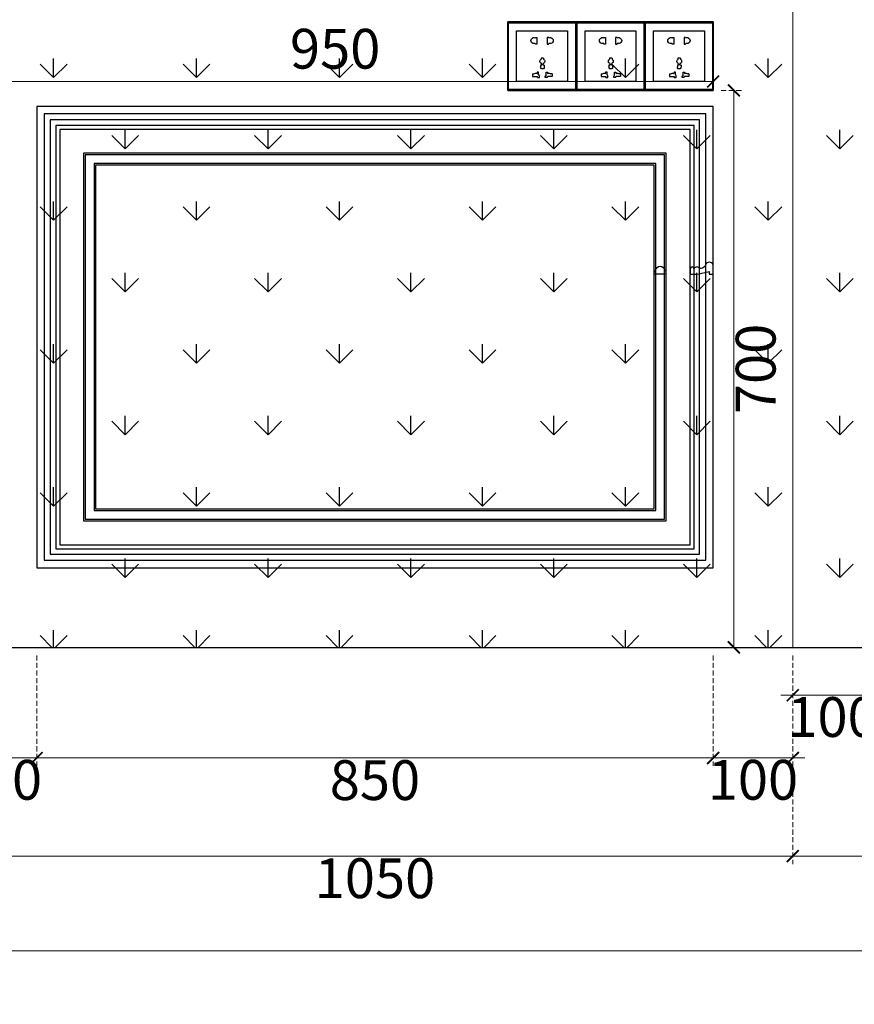
# Model space of a CAD drawing. Units: millimetres. Extents: x 2670 to 11070, y 914 to 12794.
# Drawn here: x 4241 to 5290, y 8008 to 9245 of the extents above; entities that cross this region are included whole.
import ezdxf

# ---------------------------------------------------------------- set-up
doc = ezdxf.new("R2010")
doc.units = ezdxf.units.MM
doc.linetypes.add('HIDDEN', pattern=[9.525, 6.35, -3.175])
doc.layers.add('1-底图', color=8, linetype='Continuous', lineweight=20)
doc.layers.add('C插座', color=8, linetype='Continuous')
doc.styles.add('新細明體', font='txt')
doc.dimstyles.new('20', dxfattribs={"dimtxt": 50, "dimasz": 15, "dimexe": 10, "dimexo": 10, "dimgap": 6, "dimtad": 2, "dimdec": 0, "dimtxsty": '新細明體', "dimblk": 'ARCHTICK', "dimcen": 5, "dimclrd": 8, "dimclre": 8, "dimclrt": 4, "dimadec": 0, "dimazin": 0, "dimtfac": 1, "dimtdec": 0, "dimtix": 1, "dimtmove": 2, "dimatfit": 3, "dimldrblk": 'OPEN90', "dimfxl": 1.25, "dimlwd": 9, "dimlwe": 9, "dimarcsym": 0})

# ---------------------------------------------------------------- blocks, each defined once
blk = doc.blocks.new('五口插座')
at = {"layer": 'C插座', "color": 8}
for p, q in [((-2, -45.4), (1.2, -45.4)), ((1.2, -45.4), (1.2, -46.9)), ((-2.7, -54.3), (-1.2, -54.3)), ((-2.7, -54.3), (-2.7, -56.6)), ((-1.2, -54.3), (-1.2, -52.5)), ((0.4, -54.3), (0.4, -52.5)), ((0.4, -54.3), (1.9, -54.3)), ((1.9, -54.3), (1.9, -56.6)), ((-5.2, -66.5), (-4.1, -68)), ((4.4, -66.5), (3.3, -68))]:
    blk.add_line(p, q, dxfattribs=at)
at = {"layer": 'C插座'}
blk.add_lwpolyline([(-43, -86), (43, -86), (43, 0), (-43, 0)], close=True, dxfattribs=at)
at = {"layer": 'C插座', "color": 8}
for points in [[(-42, -85), (42, -85), (42, -1), (-42, -1)], [(-32, -75), (32, -75), (32, -11), (-32, -11)]]:
    blk.add_lwpolyline(points, close=True, dxfattribs=at)
for points in [[(-8.4, -20.1), (-8.4, -19.4), (-6.4, -19.4), (-6.4, -27.9), (-8.4, -27.9), (-8.4, -27)], [(8.4, -20.1), (8.4, -19.4), (6.4, -19.4), (6.4, -27.9), (8.4, -27.9), (8.4, -27)], [(-2, -45.4), (-2, -46.9)], [(-12.6, -65.4), (-11, -65.4)], [(-12.6, -65.4), (-12.6, -68.7), (-7.1, -68.7)], [(-5.2, -63.3), (-6.9, -63.3)], [(-6.9, -63.3), (-6.9, -64.5)], [(-6.7, -69.9), (-6.7, -68.9)], [(-6.7, -69.9), (-4.1, -69.9)], [(-5.2, -66.5), (-5.2, -63.3)], [(-4.1, -69.9), (-4.1, -68)], [(3.3, -69.9), (3.3, -68)], [(5.9, -69.9), (3.3, -69.9)], [(4.4, -66.5), (4.4, -63.3)], [(4.4, -63.3), (6.1, -63.3)], [(5.9, -69.9), (5.9, -68.9)], [(6.1, -63.3), (6.1, -64.5)], [(11.9, -65.4), (11.9, -68.7), (6.3, -68.7)], [(11.9, -65.4), (10.2, -65.4)]]:
    blk.add_lwpolyline(points, dxfattribs=at)
for centre, radius, start, end in [((-10.2, -23.5), 3.83, 63.2157, 296.7843), ((10.2, -23.5), 3.83, 243.2157, 116.7843), ((-0.4, -49.5), 3.05, 121.1474, 255.2989), ((-0.4, -49.5), 3.05, 284.7011, 58.8526), ((-0.4, -56.8), 2.34, 173.6307, 6.3693), ((-8.4, -68.5), 4.08, 70.5192, 129.7443), ((-7.1, -69.1), 0.473, 26.6732, 91.582), ((-5.4, -65.4), 1.71, 148.1944, 156.2234), ((6.3, -69.1), 0.473, 88.418, 153.3268), ((4.6, -65.4), 1.71, 23.7766, 31.8056), ((7.6, -68.5), 4.08, 50.2557, 109.4808)]:
    blk.add_arc(centre, radius, start, end, dxfattribs=at)
blk = doc.blocks.new('*U21')
at = {"layer": 'C插座'}
blk.add_blockref('五口插座', (-109678.8, 15907.1), dxfattribs=at)
blk = doc.blocks.new('HK-614')
blk.add_lwpolyline([(0, 28), (-12, 28, 0.634497), (-12, 18.5, -0.199924), (-7.4, 14.7, -0.060678), (-7, 11, 0.571429), (-7, 4, 0.8), (-7, -1), (0, -1), (0, 8.3), (-3.5, 22.9), (0, 22.9)], format="xyb", close=True)
blk = doc.blocks.new('HK-648')
for p, q in [((-3.9, 14.8), (-4.8, 13)), ((0, 15), (-3.9, 14.8)), ((0, 0), (0, 15)), ((-3.9, 0.2), (-4.8, 2)), ((0, 0), (-3.9, 0.2))]:
    blk.add_line(p, q)
blk.add_lwpolyline([(-4.8, 13, 0.400489), (-10, 7.5, 0.400489), (-4.8, 2)], format="xyb")
blk = doc.blocks.new('_ArchTick')
at = {"color": 0, "linetype": 'ByBlock', "const_width": 0.15}
blk.add_lwpolyline([(-0.5, -0.5), (0.5, 0.5)], dxfattribs=at)
blk = doc.blocks.new('*D43')
at = {"color": 8, "linetype": 'HIDDEN', "lineweight": 9, "transparency": 16777216}
for p, q in [((4162.6, 8446.3), (4162.6, 8184)), ((5212.6, 8446.3), (5212.6, 8184))]:
    blk.add_line(p, q, dxfattribs=at)
at = {"color": 8, "lineweight": 9, "transparency": 16777216}
blk.add_line((4162.6, 8194), (5212.6, 8194), dxfattribs=at)
at = {"layer": 'DEFPOINTS', "color": 0, "transparency": 16777216}
for p in [(4162.6, 8456.3), (5212.6, 8456.3), (5212.6, 8194)]:
    blk.add_point(p, dxfattribs=at)
at = {"color": 8, "lineweight": 9, "transparency": 16777216, "xscale": 15, "yscale": 15, "zscale": 15, "rotation": 180}
blk.add_blockref('_ArchTick', (4162.6, 8194), dxfattribs=at)
at = {"color": 8, "lineweight": 9, "transparency": 16777216, "xscale": 15, "yscale": 15, "zscale": 15}
blk.add_blockref('_ArchTick', (5212.6, 8194), dxfattribs=at)
at = {"color": 4, "transparency": 16777216, "insert": (4687.6, 8159.7), "char_height": 50, "attachment_point": 5, "style": '新細明體'}
blk.add_mtext('1050', dxfattribs=at)
blk = doc.blocks.new('_Open90')
at = {"color": 0, "linetype": 'ByBlock', "lineweight": -2}
for p, q in [((0, 0), (-1, 0)), ((-0.5, 0.5), (0, 0)), ((0, 0), (-0.5, -0.5))]:
    blk.add_line(p, q, dxfattribs=at)
blk = doc.blocks.new('*D44')
at = {"color": 8, "linetype": 'HIDDEN', "lineweight": 9, "transparency": 16777216}
for p, q in [((5212.6, 8446.3), (5212.6, 8184)), ((7397.6, 8446.3), (7397.6, 8184))]:
    blk.add_line(p, q, dxfattribs=at)
at = {"color": 8, "lineweight": 9, "transparency": 16777216}
blk.add_line((5212.6, 8194), (7397.6, 8194), dxfattribs=at)
at = {"layer": 'DEFPOINTS', "color": 0, "transparency": 16777216}
for p in [(5212.6, 8456.3), (7397.6, 8456.3), (7397.6, 8194)]:
    blk.add_point(p, dxfattribs=at)
at = {"color": 8, "lineweight": 9, "transparency": 16777216, "xscale": 15, "yscale": 15, "zscale": 15, "rotation": 180}
blk.add_blockref('_ArchTick', (5212.6, 8194), dxfattribs=at)
at = {"color": 8, "lineweight": 9, "transparency": 16777216, "xscale": 15, "yscale": 15, "zscale": 15}
blk.add_blockref('_ArchTick', (7397.6, 8194), dxfattribs=at)
at = {"color": 4, "transparency": 16777216, "insert": (6305.1, 8159.7), "char_height": 50, "attachment_point": 5, "style": '新細明體'}
blk.add_mtext('2185', dxfattribs=at)
blk = doc.blocks.new('*D23')
at = {"color": 8, "linetype": 'HIDDEN', "lineweight": 9, "transparency": 16777216}
for p, q in [((4162.6, 8446.3), (4162.6, 8064.8)), ((8447.6, 8446.3), (8447.6, 8064.8))]:
    blk.add_line(p, q, dxfattribs=at)
at = {"color": 8, "lineweight": 9, "transparency": 16777216}
blk.add_line((4162.6, 8074.8), (8447.6, 8074.8), dxfattribs=at)
at = {"layer": 'DEFPOINTS', "color": 0, "transparency": 16777216}
for p in [(4162.6, 8456.3), (8447.6, 8456.3), (8447.6, 8074.8)]:
    blk.add_point(p, dxfattribs=at)
at = {"color": 8, "lineweight": 9, "transparency": 16777216, "xscale": 15, "yscale": 15, "zscale": 15, "rotation": 180}
blk.add_blockref('_ArchTick', (4162.6, 8074.8), dxfattribs=at)
at = {"color": 8, "lineweight": 9, "transparency": 16777216, "xscale": 15, "yscale": 15, "zscale": 15}
blk.add_blockref('_ArchTick', (8447.6, 8074.8), dxfattribs=at)
at = {"color": 4, "transparency": 16777216, "insert": (6305.1, 8040.5), "char_height": 50, "attachment_point": 5, "style": '新細明體'}
blk.add_mtext('4285', dxfattribs=at)
blk = doc.blocks.new('*D31')
at = {"color": 8, "linetype": 'HIDDEN', "lineweight": 9, "transparency": 16777216}
for p, q in [((4162.6, 8446.3), (4162.6, 8307.3)), ((4262.6, 8446.3), (4262.6, 8307.3))]:
    blk.add_line(p, q, dxfattribs=at)
at = {"color": 8, "lineweight": 9, "transparency": 16777216}
for p, q in [((4162.6, 8317.3), (4147.6, 8317.3)), ((4162.6, 8317.3), (4262.6, 8317.3)), ((4262.6, 8317.3), (4277.6, 8317.3))]:
    blk.add_line(p, q, dxfattribs=at)
at = {"layer": 'DEFPOINTS', "color": 0, "transparency": 16777216}
for p in [(4162.6, 8456.3), (4262.6, 8456.3), (4262.6, 8317.3)]:
    blk.add_point(p, dxfattribs=at)
at = {"color": 8, "lineweight": 9, "transparency": 16777216, "xscale": 15, "yscale": 15, "zscale": 15}
blk.add_blockref('_ArchTick', (4162.6, 8317.3), dxfattribs=at)
at = {"color": 8, "lineweight": 9, "transparency": 16777216, "xscale": 15, "yscale": 15, "zscale": 15, "rotation": 180}
blk.add_blockref('_ArchTick', (4262.6, 8317.3), dxfattribs=at)
at = {"color": 4, "transparency": 16777216, "insert": (4212.6, 8283.4), "char_height": 50, "attachment_point": 5, "style": '新細明體'}
blk.add_mtext('100', dxfattribs=at)
blk = doc.blocks.new('*D32')
at = {"color": 8, "linetype": 'HIDDEN', "lineweight": 9, "transparency": 16777216}
for p, q in [((4262.6, 8446.3), (4262.6, 8307.3)), ((5112.6, 8446.3), (5112.6, 8307.3))]:
    blk.add_line(p, q, dxfattribs=at)
at = {"color": 8, "lineweight": 9, "transparency": 16777216}
blk.add_line((4262.6, 8317.3), (5112.6, 8317.3), dxfattribs=at)
at = {"layer": 'DEFPOINTS', "color": 0, "transparency": 16777216}
for p in [(4262.6, 8456.3), (5112.6, 8456.3), (5112.6, 8317.3)]:
    blk.add_point(p, dxfattribs=at)
at = {"color": 8, "lineweight": 9, "transparency": 16777216, "xscale": 15, "yscale": 15, "zscale": 15, "rotation": 180}
blk.add_blockref('_ArchTick', (4262.6, 8317.3), dxfattribs=at)
at = {"color": 8, "lineweight": 9, "transparency": 16777216, "xscale": 15, "yscale": 15, "zscale": 15}
blk.add_blockref('_ArchTick', (5112.6, 8317.3), dxfattribs=at)
at = {"color": 4, "transparency": 16777216, "insert": (4687.6, 8283), "char_height": 50, "attachment_point": 5, "style": '新細明體'}
blk.add_mtext('850', dxfattribs=at)
blk = doc.blocks.new('*D47')
at = {"color": 8, "linetype": 'HIDDEN', "lineweight": 9, "transparency": 16777216}
for p, q in [((5112.6, 8446.3), (5112.6, 8307.3)), ((5212.6, 8446.3), (5212.6, 8307.3))]:
    blk.add_line(p, q, dxfattribs=at)
at = {"color": 8, "lineweight": 9, "transparency": 16777216}
for p, q in [((5112.6, 8317.3), (5097.6, 8317.3)), ((5112.6, 8317.3), (5212.6, 8317.3)), ((5212.6, 8317.3), (5227.6, 8317.3))]:
    blk.add_line(p, q, dxfattribs=at)
at = {"layer": 'DEFPOINTS', "color": 0, "transparency": 16777216}
for p in [(5112.6, 8456.3), (5212.6, 8456.3), (5212.6, 8317.3)]:
    blk.add_point(p, dxfattribs=at)
at = {"color": 8, "lineweight": 9, "transparency": 16777216, "xscale": 15, "yscale": 15, "zscale": 15}
blk.add_blockref('_ArchTick', (5112.6, 8317.3), dxfattribs=at)
at = {"color": 8, "lineweight": 9, "transparency": 16777216, "xscale": 15, "yscale": 15, "zscale": 15, "rotation": 180}
blk.add_blockref('_ArchTick', (5212.6, 8317.3), dxfattribs=at)
at = {"color": 4, "transparency": 16777216, "insert": (5162.6, 8283.4), "char_height": 50, "attachment_point": 5, "style": '新細明體'}
blk.add_mtext('100', dxfattribs=at)
blk = doc.blocks.new('*D33')
at = {"color": 8, "linetype": 'HIDDEN', "lineweight": 9, "transparency": 16777216}
for p, q in [((5212.6, 8446.3), (5212.6, 8386.2)), ((5312.6, 8446.3), (5312.6, 8386.2))]:
    blk.add_line(p, q, dxfattribs=at)
at = {"color": 8, "lineweight": 9, "transparency": 16777216}
for p, q in [((5212.6, 8396.2), (5197.6, 8396.2)), ((5212.6, 8396.2), (5312.6, 8396.2)), ((5312.6, 8396.2), (5327.6, 8396.2))]:
    blk.add_line(p, q, dxfattribs=at)
at = {"layer": 'DEFPOINTS', "color": 0, "transparency": 16777216}
for p in [(5212.6, 8456.3), (5312.6, 8456.3), (5312.6, 8396.2)]:
    blk.add_point(p, dxfattribs=at)
at = {"color": 8, "lineweight": 9, "transparency": 16777216, "xscale": 15, "yscale": 15, "zscale": 15}
blk.add_blockref('_ArchTick', (5212.6, 8396.2), dxfattribs=at)
at = {"color": 8, "lineweight": 9, "transparency": 16777216, "xscale": 15, "yscale": 15, "zscale": 15, "rotation": 180}
blk.add_blockref('_ArchTick', (5312.6, 8396.2), dxfattribs=at)
at = {"color": 4, "transparency": 16777216, "insert": (5262.6, 8362.3), "char_height": 50, "attachment_point": 5, "style": '新細明體'}
blk.add_mtext('100', dxfattribs=at)
blk = doc.blocks.new('*D48')
at = {"color": 8, "linetype": 'HIDDEN', "lineweight": 9, "transparency": 16777216}
for p, q in [((5122.6, 9156.3), (5148.6, 9156.3)), ((5122.6, 8456.3), (5148.6, 8456.3))]:
    blk.add_line(p, q, dxfattribs=at)
at = {"color": 8, "lineweight": 9, "transparency": 16777216}
blk.add_line((5138.6, 9156.3), (5138.6, 8456.3), dxfattribs=at)
at = {"layer": 'DEFPOINTS', "color": 0, "transparency": 16777216}
for p in [(5112.6, 9156.3), (5112.6, 8456.3), (5138.6, 8456.3)]:
    blk.add_point(p, dxfattribs=at)
at = {"color": 8, "lineweight": 9, "transparency": 16777216, "xscale": 15, "yscale": 15, "zscale": 15}
for p, rotation in [((5138.6, 9156.3), 90), ((5138.6, 8456.3), 270)]:
    blk.add_blockref('_ArchTick', p, dxfattribs=dict(at, rotation=rotation))
at = {"color": 4, "transparency": 16777216, "insert": (5172.5, 8806.3), "char_height": 50, "attachment_point": 5, "rotation": 90, "style": '新細明體'}
blk.add_mtext('700', dxfattribs=at)
blk = doc.blocks.new('*D49')
at = {"color": 8, "linetype": 'HIDDEN', "lineweight": 9, "transparency": 16777216}
for p, q in [((4162.6, 9166.3), (4162.6, 9177.6)), ((5112.6, 9166.3), (5112.6, 9177.6))]:
    blk.add_line(p, q, dxfattribs=at)
at = {"color": 8, "lineweight": 9, "transparency": 16777216}
blk.add_line((5112.6, 9167.6), (4162.6, 9167.6), dxfattribs=at)
at = {"layer": 'DEFPOINTS', "color": 0, "transparency": 16777216}
for p in [(4162.6, 9167.6), (4162.6, 9156.3), (5112.6, 9156.3)]:
    blk.add_point(p, dxfattribs=at)
at = {"color": 8, "lineweight": 9, "transparency": 16777216, "xscale": 15, "yscale": 15, "zscale": 15, "rotation": 180}
blk.add_blockref('_ArchTick', (4162.6, 9167.6), dxfattribs=at)
at = {"color": 8, "lineweight": 9, "transparency": 16777216, "xscale": 15, "yscale": 15, "zscale": 15}
blk.add_blockref('_ArchTick', (5112.6, 9167.6), dxfattribs=at)
at = {"color": 4, "transparency": 16777216, "insert": (4637.6, 9202.2), "char_height": 50, "attachment_point": 5, "style": '新細明體'}
blk.add_mtext('950', dxfattribs=at)

msp = doc.modelspace()

# ---------------------------------------------------------------- hatches: boundary and pattern name
h = msp.add_hatch()
h.set_pattern_fill('GRASS', color=8, scale=5)
h.set_pattern_definition([(90, (-650376.9, -123914.83), (-89.802561, 89.802561), [23.8125, -155.792622]), (45, (-650376.9, -123914.83), (-89.802561, 89.802561), [23.8125, -103.1875]), (135, (-650376.9, -123914.83), (-89.802561, -89.802561), [23.8125, -103.1875])])
h.paths.add_polyline_path([(7692.6, 9756.3), (4162.6, 9756.3), (4162.6, 8456.3), (7692.6, 8456.3)])

# ---------------------------------------------------------------- linework, layer by layer
at = {"color": 2}
msp.add_lwpolyline([(4162.6, 8456.3), (8447.6, 8456.3), (8447.6, 10966.3), (4162.6, 10966.3)], close=True, dxfattribs=at)
at = {"color": 6}
for points in [[(4940.6, 9242.3), (4854.6, 9242.3), (4854.6, 9156.3), (4940.6, 9156.3)], [(5026.6, 9242.3), (4940.6, 9242.3), (4940.6, 9156.3), (5026.6, 9156.3)], [(5112.6, 9242.3), (5026.6, 9242.3), (5026.6, 9156.3), (5112.6, 9156.3)]]:
    msp.add_lwpolyline(points, close=True, dxfattribs=at)
at = {"color": 8}
for points in [[(5112.6, 9136.3), (4262.6, 9136.3), (4262.6, 8556.3), (5112.6, 8556.3)], [(5103.2, 9126.9), (4272.1, 9126.9), (4272.1, 8565.8), (5103.2, 8565.8)], [(5095.6, 9119.3), (4279.6, 9119.3), (4279.6, 8573.3), (5095.6, 8573.3)], [(5088.6, 9112.3), (4286.6, 9112.3), (4286.6, 8580.3), (5088.6, 8580.3)], [(5083.6, 9107.3), (4291.6, 9107.3), (4291.6, 8585.3), (5083.6, 8585.3)], [(5053.6, 9077.3), (4321.6, 9077.3), (4321.6, 8615.3), (5053.6, 8615.3)], [(5051.6, 9075.3), (4323.6, 9075.3), (4323.6, 8617.4), (5051.6, 8617.4)], [(5040.6, 9064.4), (4334.6, 9064.4), (4334.6, 8628.3), (5040.6, 8628.3)], [(5038.6, 9062.3), (4336.6, 9062.3), (4336.6, 8630.3), (5038.6, 8630.3)]]:
    msp.add_lwpolyline(points, close=True, dxfattribs=at)
at = {"layer": '1-底图', "color": 3}
msp.add_lwpolyline([(5212.6, 10966.3), (5212.6, 8456.3)], dxfattribs=at)

# ---------------------------------------------------------------- block references
at = {"color": 3, "xscale": -1, "rotation": 90}
msp.add_blockref('HK-648', (5053.6, 8925.4), dxfattribs=at)
at = {"color": 3, "rotation": 270}
msp.add_blockref('HK-614', (5084.6, 8925.4), dxfattribs=at)
at = {"layer": 'C插座', "xscale": -1}
for p in [(-104781.2, -6664.7), (-104695.2, -6664.7), (-104609.2, -6664.7)]:
    msp.add_blockref('*U21', p, dxfattribs=at)

# ---------------------------------------------------------------- dimensions: what is measured, and where the dimension line sits
for base, p1, p2, picture, middle in [((4162.6, 9167.6), (5112.6, 9156.3), (4162.6, 9156.3), '*D49', (4637.6, 9202.2)), ((4262.6, 8317.3), (4162.6, 8456.3), (4262.6, 8456.3), '*D31', (4212.6, 8283.4)), ((5212.6, 8194), (4162.6, 8456.3), (5212.6, 8456.3), '*D43', (4687.6, 8159.7)), ((8447.6, 8074.8), (4162.6, 8456.3), (8447.6, 8456.3), '*D23', (6305.1, 8040.5)), ((5112.6, 8317.3), (4262.6, 8456.3), (5112.6, 8456.3), '*D32', (4687.6, 8283)), ((5212.6, 8317.3), (5112.6, 8456.3), (5212.6, 8456.3), '*D47', (5162.6, 8283.4)), ((5312.6, 8396.2), (5212.6, 8456.3), (5312.6, 8456.3), '*D33', (5262.6, 8362.3)), ((7397.6, 8194), (5212.6, 8456.3), (7397.6, 8456.3), '*D44', (6305.1, 8159.7))]:
    dim = msp.add_linear_dim(base=base, p1=p1, p2=p2, dimstyle='20')
    dim.commit()
    dim.dimension.update_dxf_attribs({"geometry": picture, "text_midpoint": middle})
dim = msp.add_linear_dim(base=(5138.6, 8456.3), p1=(5112.6, 9156.3), p2=(5112.6, 8456.3), angle=90, dimstyle='20')
dim.commit()
dim.dimension.update_dxf_attribs({"geometry": '*D48', "text_midpoint": (5172.5, 8806.3)})

doc.saveas('drawing.dxf')
